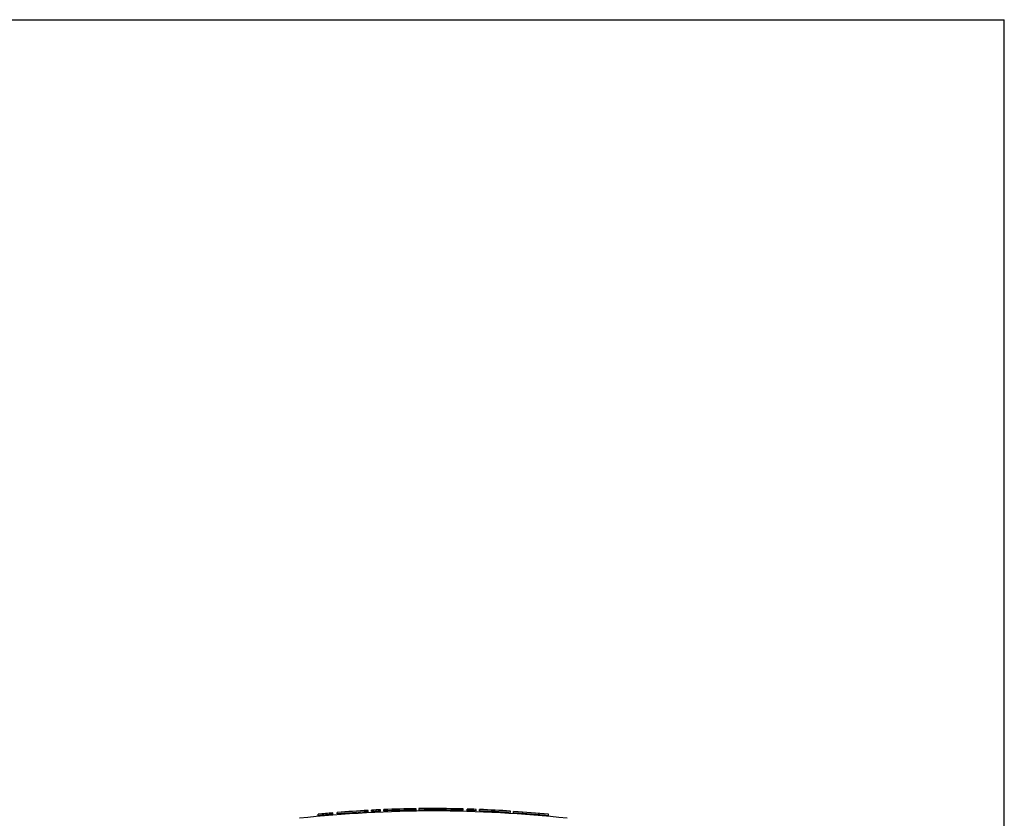
# Model space of a CAD drawing. Units: millimetres. Extents: x 0 to 297, y 0 to 210.
# Drawn here: x 224 to 297, y 151 to 210 of the extents above; entities that cross this region are included whole.
import ezdxf

# ---------------------------------------------------------------- set-up
doc = ezdxf.new("R2010")
doc.units = ezdxf.units.MM
doc.header["$LTSCALE"] = 16.335
doc.layers.get('0').update_dxf_attribs({"linetype": 'CONTINUOUS'})
doc.layers.add('A_STD', color=7, linetype='CONTINUOUS')

msp = doc.modelspace()

# ---------------------------------------------------------------- linework, layer by layer
at = {"color": 7, "linetype": 'Continuous'}
for p, q in [((0, 210), (297, 210)), ((297, 0), (297, 210)), ((251.007, 151.655), (251.007, 151.755)), ((253.828, 151.838), (253.828, 151.738)), ((258.05, 151.686), (258.05, 151.786))]:
    msp.add_line(p, q, dxfattribs=at)
for centre, start, end in [((255.493, 51.675), 90.33614, 96), ((254.319, 51.675), 84, 89.66386)]:
    msp.add_arc(centre, 100, start, end, dxfattribs=at)
at = {"layer": 'A_STD', "color": 7, "linetype": 'Continuous'}
for p, q in [((250.349, 151.622), (250.349, 151.722)), ((251.256, 151.666), (251.256, 151.766)), ((251.265, 151.667), (251.265, 151.767)), ((253.63, 151.735), (253.63, 151.835)), ((255.53, 151.742), (255.53, 151.842)), ((256.922, 151.721), (256.922, 151.821)), ((257.109, 151.716), (257.109, 151.816)), ((257.392, 151.708), (257.392, 151.808)), ((258.315, 151.676), (258.315, 151.776)), ((258.324, 151.676), (258.324, 151.776)), ((246.419, 151.32), (246.419, 151.42)), ((247.297, 151.403), (247.297, 151.504)), ((247.43, 151.415), (247.43, 151.516)), ((247.492, 151.421), (247.492, 151.521)), ((247.821, 151.549), (247.812, 151.548)), ((247.812, 151.448), (247.812, 151.548)), ((247.812, 151.448), (247.821, 151.449)), ((247.821, 151.449), (247.821, 151.549)), ((250.092, 151.608), (250.092, 151.708)), ((260.595, 151.554), (260.595, 151.654)), ((260.826, 151.538), (260.826, 151.638)), ((261.5, 151.488), (261.5, 151.589)), ((262.689, 151.388), (262.689, 151.488)), ((263.398, 151.319), (263.398, 151.42))]:
    msp.add_line(p, q, dxfattribs=at)
at = {"layer": 'A_STD', "color": 9, "linetype": 'Continuous'}
for p, q in [((250.677, 151.639), (250.677, 151.739)), ((253.851, 151.738), (253.851, 151.838)), ((254.906, 151.745), (254.906, 151.845)), ((256.239, 151.734), (256.239, 151.834)), ((257.721, 151.698), (257.721, 151.798))]:
    msp.add_line(p, q, dxfattribs=at)
at = {"layer": 'A_STD', "color": 7, "linetype": 'Continuous'}
for radius, start, end in [(85.1, 92.62671, 93.0697), (85.1, 90.85936, 92.45847), (85, 90.86037, 92.46137), (85.1, 88.51687, 90.7261), (85, 88.51512, 90.72695), (85.1, 87.88308, 88.32573), (85.1, 86.16688, 87.70419), (85.1, 94.9978, 95.72359), (85, 95.0037, 95.73035), (85.1, 93.24315, 94.77599), (85, 93.24697, 94.78162), (85, 92.62981, 93.07332), (85, 87.88059, 88.32376), (85, 86.16236, 87.70149), (85.1, 84.2728, 86.01128), (85, 84.26604, 86.00658)]:
    msp.add_arc((254.906, 66.745), radius, start, end, dxfattribs=at)

doc.saveas('drawing.dxf')
